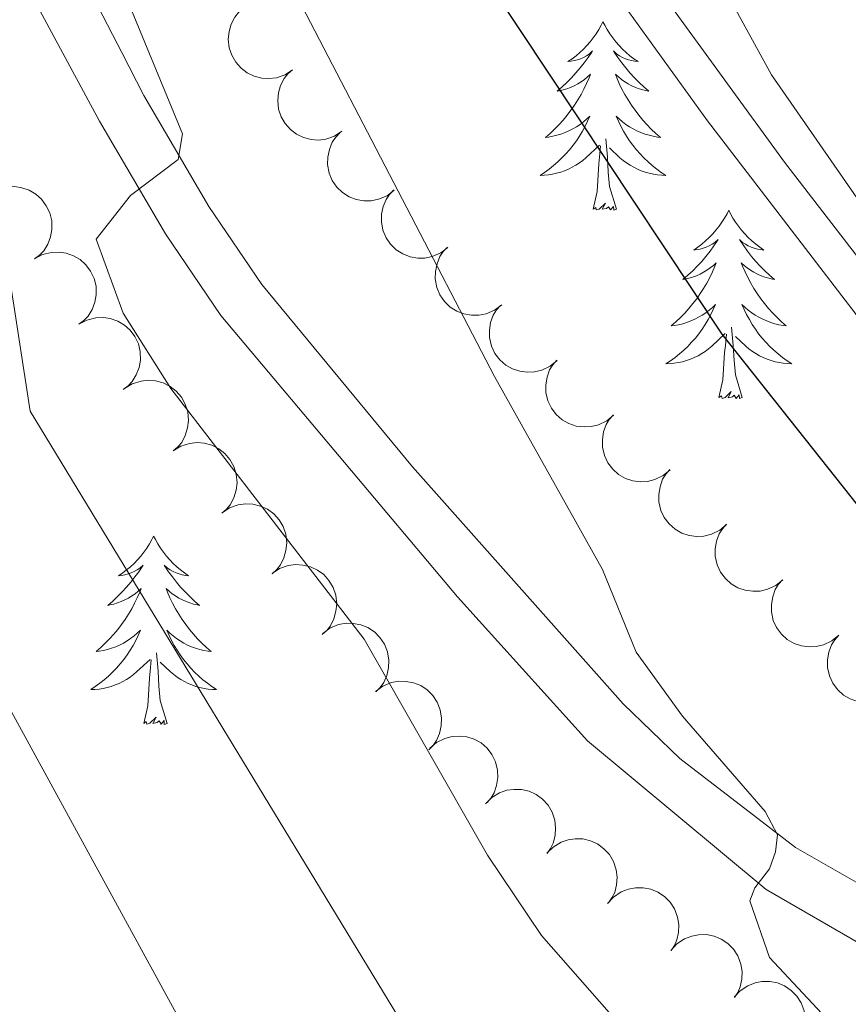
# Model space of a CAD drawing. Units: metres. Extents: x 624191 to 628699, y 703907 to 706957.
# Drawn here: x 626019 to 626072, y 704903 to 704966 of the extents above; entities that cross this region are included whole.
import ezdxf

# ---------------------------------------------------------------- set-up
doc = ezdxf.new("R2010")
doc.units = ezdxf.units.M
doc.header["$MEASUREMENT"] = 0
doc.linetypes.add('DGN Style 3', pattern=[78.89798, 56.3557, -22.54228])
for name, color, linetype, lineweight in [('Carátula', 7, 'Continuous', 0), ('Elementos auxiliares', 7, 'Continuous', 0), ('Entidades rústicas y varios', 7, 'Continuous', 0), ('Relieve y altimetría', 7, 'Continuous', 0), ('Viales y ferrocarril', 7, 'Continuous', 0)]:
    doc.layers.add(name, color=color, linetype=linetype, lineweight=lineweight)

msp = doc.modelspace()

# ---------------------------------------------------------------- linework, layer by layer
at = {"layer": 'Carátula', "color": 7, "linetype": 'Continuous', "lineweight": 0}
msp.add_3dface([(624244.935, 703906.7479999999), (628699.193, 703987.771), (628645.1769999999, 706957.2919999999), (624190.919, 706876.2679999999)], dxfattribs=at)
at = {"layer": 'Elementos auxiliares', "color": 250, "linetype": 'Continuous', "lineweight": 0}
msp.add_3dface([(625068.4299999999, 706629.73), (628492.24, 706692.04), (628534.8999999999, 704378.77), (625109.95, 704316.47)], dxfattribs=at)
at = {"layer": 'Entidades rústicas y varios', "color": 92, "linetype": 'Continuous', "lineweight": 0, "flags": 128}
for points, elevation in [([(626036.3711155632, 704962.3222884086), (626035.8984659398, 704962.0180445372), (626035.3432375868, 704961.8308935922), (626034.8646222644, 704961.7726881534), (626034.4203795046, 704961.8081898487), (626033.9416640031, 704961.9256801412), (626033.4973210648, 704962.1368775677), (626033.1043207967, 704962.4310459541), (626032.775385459, 704962.8107139582), (626032.5181549119, 704963.2480224259), (626032.3581952143, 704963.729522317), (626032.301543589, 704964.2780292388), (626032.3551018036, 704964.7476927009), (626032.4900897429, 704965.2237943246), (626032.7070712661, 704965.6657301444), (626032.9486050773, 704965.9606075222), (626033.238481703, 704966.2192879079)], 537.2462885554472), ([(626039.4938995312, 704958.4375421847), (626039.0212499078, 704958.1332983132), (626038.4660215548, 704957.9461473683), (626037.9874062324, 704957.8879419295), (626037.5431634723, 704957.9234436247), (626037.0644479711, 704958.0409339173), (626036.6201050328, 704958.2521313438), (626036.2271047647, 704958.54629973), (626035.898169427, 704958.9259677343), (626035.6409388799, 704959.363276202), (626035.4809791823, 704959.844776093), (626035.424327557, 704960.3932830149), (626035.4778857715, 704960.862946477), (626035.6128737109, 704961.3390481006), (626035.8298552341, 704961.7809839204), (626036.0713890453, 704962.0758612982), (626036.361265671, 704962.334541684)], 536.8500978595986), ([(626042.7902157013, 704954.7057207134), (626042.3427114489, 704954.3655708288), (626041.8037551218, 704954.1357228842), (626041.331130805, 704954.0403984115), (626040.8854724183, 704954.0411746078), (626040.3990571655, 704954.1210038105), (626039.9396078426, 704954.2969336826), (626039.5248795708, 704954.5595830888), (626039.1673588785, 704954.9124643789), (626038.8768333162, 704955.3283984449), (626038.6798392152, 704955.7959693747), (626038.5806175391, 704956.3383938477), (626038.5974144451, 704956.8108026895), (626038.6948917746, 704957.2959755147), (626038.8767757299, 704957.7534757627), (626039.0945968209, 704958.0662779722), (626039.3634343722, 704958.3467603619)], 536.4387743208408), ([(626017.2417960521, 704954.5146821109), (626017.7377281955, 704954.7792823922), (626018.3063937703, 704954.9204328945), (626018.7881648703, 704954.9393301744), (626019.2280204305, 704954.8676427566), (626019.6955331427, 704954.7114237943), (626020.1211303151, 704954.4646201336), (626020.4887759855, 704954.1393188718), (626020.7855838013, 704953.7340394983), (626021.0062161656, 704953.2771723296), (626021.1262916194, 704952.7842107334), (626021.1379285923, 704952.2329087919), (626021.0461676167, 704951.7691931748), (626020.8727231461, 704951.3057155425), (626020.6203514508, 704950.8829901267), (626020.355527522, 704950.6088377296), (626020.0454805742, 704950.3747119298)], 550.048), ([(626046.1956040752, 704951.0874116071), (626045.7480998228, 704950.7472617223), (626045.2091434957, 704950.5174137778), (626044.7365191788, 704950.4220893052), (626044.2908607922, 704950.4228655014), (626043.8044455391, 704950.5026947043), (626043.3449962165, 704950.6786245764), (626042.9302679447, 704950.9412739826), (626042.5727472524, 704951.2941552724), (626042.28222169, 704951.7100893385), (626042.0852275891, 704952.1776602683), (626041.986005913, 704952.7200847415), (626042.002802819, 704953.1924935833), (626042.1002801484, 704953.6776664082), (626042.2821641038, 704954.1351666562), (626042.4999851948, 704954.447968866), (626042.7688227461, 704954.7284512555)], 535.8809488683073), ([(626049.6009924491, 704947.4691025007), (626049.1534881967, 704947.1289526159), (626048.6145318695, 704946.8991046716), (626048.1419075527, 704946.8037801988), (626047.696249166, 704946.8045563952), (626047.209833913, 704946.8843855979), (626046.7503845904, 704947.06031547), (626046.3356563183, 704947.3229648762), (626045.9781356263, 704947.6758461662), (626045.6876100637, 704948.0917802323), (626045.490615963, 704948.559351162), (626045.3913942869, 704949.101775635), (626045.4081911929, 704949.5741844769), (626045.5056685223, 704950.059357302), (626045.6875524777, 704950.51685755), (626045.9053735686, 704950.8296597595), (626046.17421112, 704951.1101421493)], 535.3231234157737), ([(626020.0454805742, 704950.3747119298), (626020.5414127177, 704950.6393122112), (626021.1100782924, 704950.7804627134), (626021.5918493925, 704950.7993599935), (626022.0317049527, 704950.7276725755), (626022.4992176648, 704950.5714536132), (626022.9248148373, 704950.3246499526), (626023.2924605077, 704949.9993486907), (626023.5892683235, 704949.5940693174), (626023.8099006878, 704949.1372021488), (626023.9299761415, 704948.6442405523), (626023.9416131144, 704948.0929386108), (626023.8498521387, 704947.629222994), (626023.6764076683, 704947.1657453615), (626023.4240359729, 704946.7430199457), (626023.1592120442, 704946.4688675485), (626022.8491650962, 704946.2347417488)], 550.048), ([(626053.1072185149, 704943.9489043728), (626052.6757317344, 704943.588652852), (626052.1478461353, 704943.3344073119), (626051.6800735861, 704943.217576914), (626051.2348456231, 704943.1979794407), (626050.7452895674, 704943.2554891671), (626050.2782780987, 704943.4102318177), (626049.8519766249, 704943.6536477243), (626049.4786980576, 704943.9898163744), (626049.1694621821, 704944.3920345029), (626048.951299456, 704944.8501112161), (626048.8273850796, 704945.3874327934), (626048.8225686953, 704945.8601156175), (626048.8977648944, 704946.3492373116), (626049.0585445042, 704946.814573929), (626049.2618384156, 704947.1370066125), (626049.5175729236, 704947.4294854344)], 534.773702340653), ([(626022.8491650962, 704946.2347417488), (626023.3450972398, 704946.4993420304), (626023.9137628146, 704946.6404925324), (626024.3955339147, 704946.6593898125), (626024.8353894749, 704946.5877023945), (626025.302902187, 704946.4314834324), (626025.7284993595, 704946.1846797718), (626026.0961450299, 704945.8593785097), (626026.3929528457, 704945.4540991364), (626026.6135852099, 704944.9972319677), (626026.7336606637, 704944.5042703715), (626026.7452976366, 704943.9529684298), (626026.6535366608, 704943.4892528129), (626026.4800921904, 704943.0257751807), (626026.2277204951, 704942.6030497646), (626025.9628965664, 704942.3288973675), (626025.6528496183, 704942.0947715677)], 550.048), ([(626056.6799109816, 704940.4847613468), (626056.248424201, 704940.1245098263), (626055.7205386022, 704939.870264286), (626055.2527660527, 704939.7534338883), (626054.8075380898, 704939.7338364148), (626054.3179820343, 704939.7913461411), (626053.8509705653, 704939.9460887918), (626053.4246690918, 704940.1895046986), (626053.0513905245, 704940.5256733485), (626052.7421546488, 704940.927891477), (626052.5239919226, 704941.3859681902), (626052.4000775465, 704941.9232897675), (626052.395261162, 704942.3959725916), (626052.4704573613, 704942.8850942857), (626052.6312369709, 704943.350430903), (626052.8345308823, 704943.6728635866), (626053.0902653905, 704943.9653424087)], 534.288334817861), ([(626025.7425108645, 704942.1604391423), (626026.2197595765, 704942.4574166951), (626026.7777860367, 704942.6360517135), (626027.2572357908, 704942.6869283614), (626027.700883449, 704942.6446346818), (626028.177745532, 704942.5198346267), (626028.6188055193, 704942.301864244), (626029.0072595333, 704942.0017180645), (626029.3303481194, 704941.617062354), (626029.5808585072, 704941.1758698842), (626029.7334333775, 704940.6919792364), (626029.7816871745, 704940.1426698328), (626029.7209501963, 704939.6738806802), (626029.5786945296, 704939.1998998523), (626029.3549775516, 704938.7613351892), (626029.1089608967, 704938.4701873648), (626028.8151608356, 704938.215971858)], 549.9885069466476), ([(626060.2526034485, 704937.0206183209), (626059.8211166677, 704936.6603668004), (626059.2932310689, 704936.4061212603), (626058.8254585194, 704936.2892908624), (626058.3802305565, 704936.2696933891), (626057.890674501, 704936.3272031152), (626057.423663032, 704936.4819457659), (626056.9973615585, 704936.7253616727), (626056.6240829912, 704937.0615303225), (626056.3148471154, 704937.4637484513), (626056.0966843893, 704937.9218251642), (626055.9727700131, 704938.4591467415), (626055.9679536289, 704938.9318295657), (626056.043149828, 704939.4209512598), (626056.2039294376, 704939.8862878771), (626056.4072233492, 704940.2087205609), (626056.6629578571, 704940.5011993828)], 533.8029672950686), ([(626028.814855451, 704938.2163638906), (626029.292104163, 704938.5133414436), (626029.8501306232, 704938.6919764618), (626030.3295803771, 704938.74285311), (626030.7732280355, 704938.70055943), (626031.2500901185, 704938.575759375), (626031.6911501058, 704938.3577889923), (626032.0796041195, 704938.0576428131), (626032.4026927056, 704937.6729871025), (626032.6532030934, 704937.2317946327), (626032.805777964, 704936.7479039847), (626032.854031761, 704936.1985945811), (626032.7932947828, 704935.7298054288), (626032.6510391159, 704935.2558246008), (626032.4273221381, 704934.8172599375), (626032.1813054832, 704934.5261121131), (626031.8875054219, 704934.2718966065)], 549.9180147151146), ([(626063.8252959151, 704933.556475295), (626063.3938091346, 704933.1962237745), (626062.8659235355, 704932.9419782343), (626062.3981509863, 704932.8251478365), (626061.9529230231, 704932.8055503631), (626061.4633669676, 704932.8630600893), (626060.9963554989, 704933.0178027402), (626060.5700540252, 704933.2612186468), (626060.1967754578, 704933.5973872966), (626059.8875395823, 704933.9996054254), (626059.6693768562, 704934.4576821385), (626059.5454624798, 704934.9950037159), (626059.5406460955, 704935.46768654), (626059.6158422946, 704935.9568082341), (626059.7766219045, 704936.4221448512), (626059.9799158159, 704936.744577535), (626060.2356503238, 704937.0370563569)], 533.3175997722765), ([(626031.9078551726, 704934.3098413041), (626032.3770850876, 704934.6193332861), (626032.9301934368, 704934.8126598333), (626033.4081304255, 704934.8761951386), (626033.852741217, 704934.8456460955), (626034.3327362547, 704934.7334976951), (626034.7794050956, 704934.5272649461), (626035.1756590458, 704934.2374942491), (626035.5088048142, 704933.8615153308), (626035.7708925642, 704933.4271004815), (626035.936207955, 704932.9474130087), (626035.9989683849, 704932.3995714455), (626035.950647221, 704931.929340316), (626035.820973132, 704931.4517640073), (626035.6089298218, 704931.0074376808), (626035.3706969928, 704930.7098870645), (626035.0837209874, 704930.447992482)], 549.5374042806485), ([(626067.3779163512, 704930.0691476001), (626066.9427146269, 704929.713392826), (626066.4122192529, 704929.4646386139), (626065.9432595887, 704929.3526683787), (626065.4978522416, 704929.3376918982), (626065.0089192963, 704929.400278439), (626064.5435386677, 704929.5598587345), (626064.1197859666, 704929.8076850811), (626063.7500157724, 704930.1477089825), (626063.4449701884, 704930.5531142633), (626063.2315724709, 704931.0134300943), (626063.1132403193, 704931.552008549), (626063.1133290187, 704932.0247159025), (626063.1935965733, 704932.5130309849), (626063.3591961232, 704932.9766742089), (626063.5658248339, 704933.2969800408), (626063.8245804994, 704933.5867894702)], 532.8612421933719), ([(626035.0703946629, 704930.4641972759), (626035.5396245779, 704930.7736892579), (626036.0927329271, 704930.9670158052), (626036.5706699158, 704931.0305511104), (626037.015280707, 704931.0000020673), (626037.4952757449, 704930.8878536669), (626037.9419445859, 704930.681620918), (626038.3381985358, 704930.391850221), (626038.6713443042, 704930.0158713027), (626038.9334320545, 704929.5814564533), (626039.098747445, 704929.1017689805), (626039.1615078752, 704928.5539274174), (626039.113186711, 704928.0836962878), (626038.9835126223, 704927.6061199792), (626038.771469312, 704927.1617936525), (626038.5332364831, 704926.8642430364), (626038.2462604775, 704926.6023484538)], 549.0798390057154), ([(626070.9293482364, 704926.5533905707), (626070.4941465121, 704926.1976357966), (626069.9636511381, 704925.9488815845), (626069.4946914739, 704925.8369113493), (626069.0492841268, 704925.8219348686), (626068.5603511815, 704925.8845214096), (626068.094970553, 704926.0441017048), (626067.6712178518, 704926.2919280517), (626067.3014476576, 704926.631951953), (626066.9964020737, 704927.0373572337), (626066.7830043561, 704927.4976730647), (626066.6646722045, 704928.0362515193), (626066.6647609039, 704928.5089588731), (626066.7450284585, 704928.9972739553), (626066.9106280084, 704929.4609171795), (626067.1172567192, 704929.7812230112), (626067.3760123847, 704930.0710324408)], 532.6975837928288), ([(626038.2791852409, 704926.6769931566), (626038.7323308089, 704927.0095906523), (626039.2750658498, 704927.2303680859), (626039.7492222772, 704927.3177533397), (626040.1948049772, 704927.309503651), (626040.6798131093, 704927.2215285883), (626041.1362475145, 704927.0379185837), (626041.5465128885, 704926.7683512028), (626041.898065557, 704926.409523986), (626042.1815751349, 704925.9887763548), (626042.3707004637, 704925.5179676248), (626042.4608118378, 704924.9739555018), (626042.4360950929, 704924.501894772), (626042.3304952206, 704924.0184248486), (626042.1409646557, 704923.5640390927), (626041.9179285653, 704923.2549336862), (626041.6444251856, 704922.9789990901)], 548.4936019014467), ([(626074.4807801216, 704923.037633541), (626074.0455783973, 704922.681878767), (626073.5150830233, 704922.4331245548), (626073.0461233591, 704922.3211543197), (626072.6007160121, 704922.3061778392), (626072.1117830668, 704922.36876438), (626071.6464024382, 704922.5283446754), (626071.222649737, 704922.7761710221), (626070.8528795429, 704923.1161949234), (626070.5478339589, 704923.5216002043), (626070.3344362413, 704923.9819160353), (626070.2161040897, 704924.5204944899), (626070.2161927891, 704924.9932018435), (626070.2964603438, 704925.4815169259), (626070.4620598936, 704925.9451601498), (626070.6686886044, 704926.2654659818), (626070.9274442699, 704926.5552754111)], 532.5339253922853), ([(626041.6185378924, 704923.0074461126), (626042.0716834604, 704923.3400436083), (626042.6144185015, 704923.5608210422), (626043.0885749287, 704923.6482062957), (626043.5341576289, 704923.639956607), (626044.0191657611, 704923.5519815446), (626044.475600166, 704923.3683715397), (626044.88586554, 704923.0988041589), (626045.2374182085, 704922.7399769423), (626045.5209277864, 704922.3192293111), (626045.7100531152, 704921.8484205811), (626045.8001644895, 704921.3044084581), (626045.7754477446, 704920.8323477283), (626045.6698478723, 704920.3488778048), (626045.4803173072, 704919.894492049), (626045.2572812168, 704919.5853866425), (626044.9837778374, 704919.3094520464)], 547.874612111925), ([(626045.0418071991, 704919.405950634), (626045.4687815446, 704919.7715390746), (626045.9934652522, 704920.0323282755), (626046.4597490684, 704920.1549655574), (626046.9046989577, 704920.1800971287), (626047.394932203, 704920.128678601), (626047.863831522, 704919.9797543627), (626048.2931264858, 704919.741657567), (626048.6705558558, 704919.4101559524), (626048.9847686917, 704919.0118137079), (626049.2086099188, 704918.5564848653), (626049.3391953493, 704918.0207454739), (626049.3498883264, 704917.5481590689), (626049.2807792921, 704917.0581402513), (626049.1257977381, 704916.590840596), (626048.9265284138, 704916.2659052389), (626048.6744501232, 704915.970269423)], 547.3456989766191), ([(626048.5701535272, 704915.886719746), (626048.9665292047, 704916.285277549), (626049.4686809089, 704916.5871842669), (626049.9236660111, 704916.746711872), (626050.3651818235, 704916.8073401435), (626050.8579567755, 704916.795284162), (626051.3372624379, 704916.6843288466), (626051.7842205795, 704916.4813198084), (626052.1869476214, 704916.1810579563), (626052.5320049541, 704915.8091148329), (626052.7915365414, 704915.3731416627), (626052.9645403544, 704914.8495588796), (626053.0129860123, 704914.3793405597), (626052.9832790196, 704913.8853648575), (626052.8661578768, 704913.4071694079), (626052.6935076413, 704913.0673412953), (626052.4658747974, 704912.7524964313)], 546.862239265952), ([(626052.4548193074, 704912.7613909012), (626052.851194985, 704913.1599487041), (626053.3533466889, 704913.4618554218), (626053.8083317911, 704913.6213830272), (626054.2498476035, 704913.6820112984), (626054.7426225555, 704913.6699553169), (626055.2219282179, 704913.5590000018), (626055.6688863598, 704913.3559909635), (626056.0716134014, 704913.0557291112), (626056.4166707343, 704912.6837859878), (626056.6762023217, 704912.2478128176), (626056.8492061347, 704911.7242300345), (626056.8976517923, 704911.2540117146), (626056.8679447996, 704910.7600360124), (626056.7508236568, 704910.2818405628), (626056.5781734213, 704909.9420124502), (626056.3505405774, 704909.6271675862)], 546.4858201008167), ([(626056.298734697, 704909.5835553876), (626056.67881499, 704909.9976821444), (626057.1684606909, 704910.3194756925), (626057.6166851805, 704910.4971138272), (626058.055415734, 704910.5753921855), (626058.5482778824, 704910.5830995124), (626059.0316460943, 704910.4914470627), (626059.486382897, 704910.3065181833), (626059.9008226758, 704910.0226415908), (626060.2605125501, 704909.6648295673), (626060.5373121635, 704909.2396105365), (626060.7311655143, 704908.7233837177), (626060.7984216334, 704908.2554853694), (626060.7885402706, 704907.7607158688), (626060.690682445, 704907.2782098108), (626060.5317934998, 704906.9317339053), (626060.3169646489, 704906.6080171079)], 546.1071955564788), ([(626060.3047557217, 704906.6170579372), (626060.6848360149, 704907.031184694), (626061.1744817158, 704907.3529782421), (626061.6227062051, 704907.5306163768), (626062.0614367588, 704907.6088947351), (626062.554298907, 704907.616602062), (626063.037667119, 704907.5249496123), (626063.4924039217, 704907.340020733), (626063.9068437004, 704907.0561441404), (626064.2665335748, 704906.6983321169), (626064.5433331884, 704906.2731130864), (626064.737186539, 704905.7568862673), (626064.8044426581, 704905.2889879192), (626064.7945612953, 704904.7942184184), (626064.6967034698, 704904.3117123605), (626064.5378145245, 704903.965236455), (626064.3229856738, 704903.6415196576)], 545.717723573556), ([(626064.3107767466, 704903.6505604868), (626064.6908570395, 704904.0646872437), (626065.1805027404, 704904.3864807917), (626065.6287272298, 704904.5641189266), (626066.0674577835, 704904.6423972847), (626066.5603199317, 704904.6501046116), (626067.0436881438, 704904.558452162), (626067.4984249463, 704904.3735232826), (626067.9128647251, 704904.0896466901), (626068.2725545994, 704903.7318346666), (626068.549354213, 704903.306615636), (626068.7432075636, 704902.7903888172), (626068.810463683, 704902.3224904689), (626068.80058232, 704901.827720968), (626068.7027244945, 704901.3452149101), (626068.5438355491, 704900.9987390046), (626068.3290066984, 704900.6750222072)], 545.3282515906321)]:
    msp.add_lwpolyline(points, dxfattribs=dict(at, elevation=elevation))
for points in [[(626056.007, 704965.365), (626055.896, 704965.146), (626055.7409999999, 704964.871), (626055.5730000001, 704964.605), (626055.3910000001, 704964.348), (626055.1969999999, 704964.1000000001), (626054.99, 704963.862), (626054.771, 704963.6359999999), (626054.541, 704963.4199999999), (626054.301, 704963.217), (626054.05, 704963.0260000001), (626053.79, 704962.848), (626053.9890000001, 704962.871), (626054.192, 704962.909), (626054.3910000001, 704962.9639999999), (626054.5860000001, 704963.033), (626054.7749999999, 704963.118), (626054.956, 704963.217), (626055.1300000001, 704963.3289999999), (626055.335, 704963.52), (626055.294, 704963.4550000001), (626055.064, 704963.1100000001), (626054.821, 704962.774), (626054.565, 704962.4480000001), (626054.297, 704962.132), (626054.017, 704961.827), (626053.7250000001, 704961.533), (626053.422, 704961.25), (626053.1089999999, 704960.979), (626053.233, 704961.0020000001), (626053.479, 704961.06), (626053.7209999999, 704961.1329999999), (626053.9569999999, 704961.2209999999), (626054.1880000001, 704961.324), (626054.4110000001, 704961.442), (626054.6270000001, 704961.5730000001), (626054.834, 704961.7180000001), (626055.031, 704961.875), (626055.2180000001, 704962.0449999999), (626055.1300000001, 704961.8230000001), (626054.9739999999, 704961.462), (626054.8030000001, 704961.108), (626054.618, 704960.7609999999), (626054.4180000001, 704960.4210000001), (626054.206, 704960.0900000001), (626053.979, 704959.7679999999), (626053.74, 704959.456), (626053.4890000001, 704959.1529999999), (626053.2250000001, 704958.861), (626052.95, 704958.5800000001), (626052.663, 704958.31), (626052.3659999999, 704958.0519999999), (626052.5619999999, 704958.077), (626052.8289999999, 704958.1240000001), (626053.092, 704958.1869999999), (626053.351, 704958.2660000001), (626053.6059999999, 704958.3600000001), (626053.854, 704958.4680000001), (626054.095, 704958.591), (626054.3289999999, 704958.729), (626054.554, 704958.879), (626054.77, 704959.0430000001), (626054.976, 704959.219), (626055.1710000001, 704959.4070000001), (626055.03, 704959.0800000001), (626054.875, 704958.7590000001), (626054.706, 704958.4450000001), (626054.523, 704958.1400000001), (626054.3260000001, 704957.8430000001), (626054.1159999999, 704957.5549999999), (626053.8929999999, 704957.277), (626053.658, 704957.0090000001), (626053.412, 704956.7509999999), (626053.1540000001, 704956.506), (626052.885, 704956.2720000001), (626052.6059999999, 704956.05), (626052.317, 704955.841), (626052.027, 704955.6499999999), (626052.2919999999, 704955.659), (626052.5549999999, 704955.6840000001), (626052.817, 704955.7250000001), (626053.0760000001, 704955.7820000001), (626053.331, 704955.854), (626053.581, 704955.9410000001), (626053.825, 704956.044), (626054.0630000001, 704956.1599999999), (626054.2930000001, 704956.291), (626054.5149999999, 704956.436), (626054.7280000001, 704956.594), (626054.9310000001, 704956.764), (626055.7790000001, 704957.5630000001)], [(626056.007, 704965.365), (626056.118, 704965.146), (626056.273, 704964.871), (626056.4410000001, 704964.605), (626056.6229999999, 704964.348), (626056.817, 704964.1000000001), (626057.024, 704963.862), (626057.243, 704963.6359999999), (626057.473, 704963.4199999999), (626057.713, 704963.217), (626057.9639999999, 704963.0260000001), (626058.2239999999, 704962.848), (626058.0249999999, 704962.871), (626057.8219999999, 704962.909), (626057.6229999999, 704962.9639999999), (626057.4280000001, 704963.033), (626057.2390000001, 704963.118), (626057.058, 704963.217), (626056.8840000001, 704963.3289999999), (626056.679, 704963.52), (626056.72, 704963.4550000001), (626056.95, 704963.1100000001), (626057.193, 704962.774), (626057.449, 704962.4480000001), (626057.717, 704962.132), (626057.997, 704961.827), (626058.2890000001, 704961.533), (626058.592, 704961.25), (626058.905, 704960.979), (626058.781, 704961.0020000001), (626058.5349999999, 704961.06), (626058.2930000001, 704961.1329999999), (626058.057, 704961.2209999999), (626057.8260000001, 704961.324), (626057.6030000001, 704961.442), (626057.3870000001, 704961.5730000001), (626057.1799999999, 704961.7180000001), (626056.983, 704961.875), (626056.7960000001, 704962.0449999999), (626056.8840000001, 704961.8230000001), (626057.04, 704961.462), (626057.2110000001, 704961.108), (626057.396, 704960.7609999999), (626057.5959999999, 704960.4210000001), (626057.808, 704960.0900000001), (626058.0349999999, 704959.7679999999), (626058.274, 704959.456), (626058.5249999999, 704959.1529999999), (626058.7890000001, 704958.861), (626059.064, 704958.5800000001), (626059.351, 704958.31), (626059.648, 704958.0519999999), (626059.452, 704958.077), (626059.185, 704958.1240000001), (626058.922, 704958.1869999999), (626058.663, 704958.2660000001), (626058.408, 704958.3600000001), (626058.1599999999, 704958.4680000001), (626057.919, 704958.591), (626057.685, 704958.729), (626057.46, 704958.879), (626057.244, 704959.0430000001), (626057.038, 704959.219), (626056.8430000001, 704959.4070000001), (626056.9839999999, 704959.0800000001), (626057.139, 704958.7590000001), (626057.308, 704958.4450000001), (626057.4909999999, 704958.1400000001), (626057.6880000001, 704957.8430000001), (626057.898, 704957.5549999999), (626058.121, 704957.277), (626058.3559999999, 704957.0090000001), (626058.602, 704956.7509999999), (626058.8600000001, 704956.506), (626059.129, 704956.2720000001), (626059.408, 704956.05), (626059.6969999999, 704955.841), (626059.987, 704955.6499999999), (626059.7220000001, 704955.659), (626059.459, 704955.6840000001), (626059.1969999999, 704955.7250000001), (626058.9380000001, 704955.7820000001), (626058.683, 704955.854), (626058.433, 704955.9410000001), (626058.189, 704956.044), (626057.9510000001, 704956.1599999999), (626057.7209999999, 704956.291), (626057.4990000001, 704956.436), (626057.2860000001, 704956.594), (626057.0830000001, 704956.764), (626056.425, 704957.3840000001)], [(626056.858, 704953.514), (626056.429, 704954.9539999999), (626056.338, 704955.858), (626056.2919999999, 704956.807), (626056.19, 704957.9709999999)], [(626055.388, 704953.514), (626055.6329999999, 704954.632), (626055.746, 704956.3740000001), (626055.794, 704956.807), (626055.8570000001, 704957.53)], [(626056.858, 704953.514), (626056.6840000001, 704953.446), (626056.665, 704953.685), (626056.4750000001, 704953.463), (626056.354, 704953.666), (626056.233, 704953.558), (626055.963, 704953.504), (626056.159, 704953.8970000001), (626055.774, 704953.517), (626055.5860000001, 704953.463), (626055.5449999999, 704953.625), (626055.388, 704953.514)], [(626063.967, 704953.446), (626063.8559999999, 704953.227), (626063.7010000001, 704952.952), (626063.533, 704952.686), (626063.351, 704952.429), (626063.1570000001, 704952.1810000001), (626062.95, 704951.943), (626062.7309999999, 704951.717), (626062.5009999999, 704951.5009999999), (626062.2609999999, 704951.298), (626062.01, 704951.1070000001), (626061.75, 704950.929), (626061.949, 704950.952), (626062.152, 704950.99), (626062.351, 704951.0449999999), (626062.5460000001, 704951.1140000001), (626062.7350000001, 704951.199), (626062.916, 704951.298), (626063.0900000001, 704951.4099999999), (626063.2949999999, 704951.601), (626063.254, 704951.5360000001), (626063.024, 704951.1910000001), (626062.781, 704950.855), (626062.5249999999, 704950.5290000001), (626062.257, 704950.213), (626061.977, 704949.908), (626061.685, 704949.6140000001), (626061.382, 704949.331), (626061.0689999999, 704949.06), (626061.193, 704949.0830000001), (626061.439, 704949.1410000001), (626061.6810000001, 704949.2139999999), (626061.9169999999, 704949.3019999999), (626062.148, 704949.405), (626062.371, 704949.523), (626062.587, 704949.6540000001), (626062.794, 704949.7990000001), (626062.9909999999, 704949.956), (626063.1780000001, 704950.1259999999), (626063.0900000001, 704949.9040000001), (626062.9340000001, 704949.5430000001), (626062.763, 704949.189), (626062.578, 704948.842), (626062.378, 704948.5020000001), (626062.166, 704948.1710000001), (626061.939, 704947.8489999999), (626061.7, 704947.537), (626061.449, 704947.2339999999), (626061.185, 704946.942), (626060.9099999999, 704946.6610000001), (626060.6229999999, 704946.3910000001), (626060.3260000001, 704946.1329999999), (626060.5220000001, 704946.158), (626060.7890000001, 704946.2050000001), (626061.0519999999, 704946.2679999999), (626061.311, 704946.3470000001), (626061.5660000001, 704946.4410000001), (626061.814, 704946.5490000001), (626062.0549999999, 704946.672), (626062.2890000001, 704946.81), (626062.514, 704946.96), (626062.73, 704947.1240000001), (626062.936, 704947.3), (626063.131, 704947.4880000001), (626062.99, 704947.1610000001), (626062.835, 704946.8400000001), (626062.666, 704946.5260000001), (626062.483, 704946.2209999999), (626062.2860000001, 704945.9240000001), (626062.0760000001, 704945.6359999999), (626061.8530000001, 704945.358), (626061.618, 704945.0900000001), (626061.372, 704944.8319999999), (626061.1140000001, 704944.587), (626060.845, 704944.3530000001), (626060.5660000001, 704944.131), (626060.277, 704943.922), (626059.987, 704943.7309999999), (626060.2520000001, 704943.74), (626060.5149999999, 704943.7650000001), (626060.777, 704943.8060000001), (626061.0360000001, 704943.8630000001), (626061.291, 704943.935), (626061.541, 704944.0220000001), (626061.7849999999, 704944.125), (626062.023, 704944.2409999999), (626062.253, 704944.372), (626062.4750000001, 704944.517), (626062.6880000001, 704944.675), (626062.8910000001, 704944.845), (626063.7390000001, 704945.6440000001)], [(626063.967, 704953.446), (626064.078, 704953.227), (626064.233, 704952.952), (626064.4010000001, 704952.686), (626064.5830000001, 704952.429), (626064.777, 704952.1810000001), (626064.9839999999, 704951.943), (626065.203, 704951.717), (626065.433, 704951.5009999999), (626065.673, 704951.298), (626065.9240000001, 704951.1070000001), (626066.1840000001, 704950.929), (626065.9850000001, 704950.952), (626065.7820000001, 704950.99), (626065.5830000001, 704951.0449999999), (626065.388, 704951.1140000001), (626065.199, 704951.199), (626065.0179999999, 704951.298), (626064.844, 704951.4099999999), (626064.639, 704951.601), (626064.6799999999, 704951.5360000001), (626064.9099999999, 704951.1910000001), (626065.1529999999, 704950.855), (626065.409, 704950.5290000001), (626065.6769999999, 704950.213), (626065.9569999999, 704949.908), (626066.2490000001, 704949.6140000001), (626066.5519999999, 704949.331), (626066.865, 704949.06), (626066.7409999999, 704949.0830000001), (626066.4950000001, 704949.1410000001), (626066.253, 704949.2139999999), (626066.017, 704949.3019999999), (626065.7860000001, 704949.405), (626065.5630000001, 704949.523), (626065.3470000001, 704949.6540000001), (626065.1399999999, 704949.7990000001), (626064.943, 704949.956), (626064.756, 704950.1259999999), (626064.844, 704949.9040000001), (626065, 704949.5430000001), (626065.1710000001, 704949.189), (626065.3559999999, 704948.842), (626065.5560000001, 704948.5020000001), (626065.7679999999, 704948.1710000001), (626065.9950000001, 704947.8489999999), (626066.2339999999, 704947.537), (626066.4850000001, 704947.2339999999), (626066.7490000001, 704946.942), (626067.024, 704946.6610000001), (626067.311, 704946.3910000001), (626067.608, 704946.1329999999), (626067.412, 704946.158), (626067.145, 704946.2050000001), (626066.882, 704946.2679999999), (626066.6229999999, 704946.3470000001), (626066.368, 704946.4410000001), (626066.1200000001, 704946.5490000001), (626065.879, 704946.672), (626065.645, 704946.81), (626065.4199999999, 704946.96), (626065.2039999999, 704947.1240000001), (626064.9979999999, 704947.3), (626064.8030000001, 704947.4880000001), (626064.9439999999, 704947.1610000001), (626065.0989999999, 704946.8400000001), (626065.2679999999, 704946.5260000001), (626065.4510000001, 704946.2209999999), (626065.648, 704945.9240000001), (626065.858, 704945.6359999999), (626066.081, 704945.358), (626066.3160000001, 704945.0900000001), (626066.5619999999, 704944.8319999999), (626066.8200000001, 704944.587), (626067.0889999999, 704944.3530000001), (626067.368, 704944.131), (626067.6570000001, 704943.922), (626067.9469999999, 704943.7309999999), (626067.682, 704943.74), (626067.419, 704943.7650000001), (626067.1570000001, 704943.8060000001), (626066.898, 704943.8630000001), (626066.6429999999, 704943.935), (626066.3929999999, 704944.0220000001), (626066.149, 704944.125), (626065.9110000001, 704944.2409999999), (626065.6810000001, 704944.372), (626065.459, 704944.517), (626065.246, 704944.675), (626065.0430000001, 704944.845), (626064.385, 704945.4650000001)], [(626064.818, 704941.595), (626064.389, 704943.0349999999), (626064.298, 704943.939), (626064.2520000001, 704944.888), (626064.1499999999, 704946.0519999999)], [(626063.348, 704941.595), (626063.5930000001, 704942.713), (626063.706, 704944.4550000001), (626063.754, 704944.888), (626063.817, 704945.611)], [(626064.818, 704941.595), (626064.6440000001, 704941.527), (626064.625, 704941.7660000001), (626064.435, 704941.544), (626064.314, 704941.747), (626064.193, 704941.639), (626063.923, 704941.585), (626064.119, 704941.9780000001), (626063.7339999999, 704941.598), (626063.5460000001, 704941.544), (626063.5050000001, 704941.706), (626063.348, 704941.595)], [(626027.575, 704932.835), (626027.4639999999, 704932.6159999999), (626027.3090000001, 704932.341), (626027.1410000001, 704932.075), (626026.959, 704931.818), (626026.7649999999, 704931.5700000001), (626026.558, 704931.3319999999), (626026.3389999999, 704931.1059999999), (626026.1089999999, 704930.8900000001), (626025.869, 704930.6869999999), (626025.618, 704930.496), (626025.358, 704930.318), (626025.557, 704930.341), (626025.76, 704930.379), (626025.959, 704930.4340000001), (626026.1540000001, 704930.503), (626026.3430000001, 704930.588), (626026.524, 704930.6869999999), (626026.6980000001, 704930.7990000001), (626026.9029999999, 704930.99), (626026.862, 704930.925), (626026.632, 704930.5800000001), (626026.389, 704930.244), (626026.1329999999, 704929.9180000001), (626025.865, 704929.602), (626025.585, 704929.297), (626025.2930000001, 704929.003), (626024.99, 704928.72), (626024.6769999999, 704928.449), (626024.801, 704928.4720000001), (626025.047, 704928.53), (626025.2890000001, 704928.6030000001), (626025.5249999999, 704928.6910000001), (626025.756, 704928.794), (626025.979, 704928.912), (626026.1950000001, 704929.0430000001), (626026.402, 704929.1880000001), (626026.5989999999, 704929.345), (626026.7860000001, 704929.5150000001), (626026.6980000001, 704929.2930000001), (626026.5419999999, 704928.932), (626026.371, 704928.578), (626026.186, 704928.2309999999), (626025.986, 704927.8910000001), (626025.774, 704927.56), (626025.547, 704927.2380000001), (626025.308, 704926.926), (626025.057, 704926.6229999999), (626024.7930000001, 704926.331), (626024.5179999999, 704926.05), (626024.2309999999, 704925.78), (626023.9340000001, 704925.5220000001), (626024.1300000001, 704925.547), (626024.3970000001, 704925.594), (626024.6599999999, 704925.6570000001), (626024.919, 704925.736), (626025.1740000001, 704925.8300000001), (626025.422, 704925.9380000001), (626025.663, 704926.061), (626025.8970000001, 704926.199), (626026.122, 704926.3489999999), (626026.338, 704926.513), (626026.544, 704926.689), (626026.7390000001, 704926.8770000001), (626026.598, 704926.55), (626026.443, 704926.229), (626026.274, 704925.915), (626026.091, 704925.6100000001), (626025.8940000001, 704925.3130000001), (626025.6840000001, 704925.0249999999), (626025.4610000001, 704924.747), (626025.226, 704924.479), (626024.98, 704924.2209999999), (626024.7220000001, 704923.976), (626024.453, 704923.7420000001), (626024.1740000001, 704923.52), (626023.885, 704923.311), (626023.595, 704923.1200000001), (626023.8600000001, 704923.129), (626024.1229999999, 704923.1540000001), (626024.385, 704923.1950000001), (626024.6440000001, 704923.2520000001), (626024.899, 704923.324), (626025.149, 704923.4110000001), (626025.3929999999, 704923.514), (626025.631, 704923.6300000001), (626025.861, 704923.7609999999), (626026.0830000001, 704923.906), (626026.2960000001, 704924.064), (626026.4990000001, 704924.2339999999), (626027.3470000001, 704925.033)], [(626027.575, 704932.835), (626027.686, 704932.6159999999), (626027.841, 704932.341), (626028.0090000001, 704932.075), (626028.1910000001, 704931.818), (626028.385, 704931.5700000001), (626028.592, 704931.3319999999), (626028.811, 704931.1059999999), (626029.041, 704930.8900000001), (626029.281, 704930.6869999999), (626029.5320000001, 704930.496), (626029.7919999999, 704930.318), (626029.5930000001, 704930.341), (626029.3899999999, 704930.379), (626029.1910000001, 704930.4340000001), (626028.996, 704930.503), (626028.807, 704930.588), (626028.6259999999, 704930.6869999999), (626028.452, 704930.7990000001), (626028.247, 704930.99), (626028.288, 704930.925), (626028.5179999999, 704930.5800000001), (626028.7609999999, 704930.244), (626029.017, 704929.9180000001), (626029.2849999999, 704929.602), (626029.565, 704929.297), (626029.8570000001, 704929.003), (626030.1599999999, 704928.72), (626030.473, 704928.449), (626030.3489999999, 704928.4720000001), (626030.1030000001, 704928.53), (626029.861, 704928.6030000001), (626029.625, 704928.6910000001), (626029.3940000001, 704928.794), (626029.1710000001, 704928.912), (626028.9550000001, 704929.0430000001), (626028.7479999999, 704929.1880000001), (626028.551, 704929.345), (626028.3640000001, 704929.5150000001), (626028.452, 704929.2930000001), (626028.608, 704928.932), (626028.7790000001, 704928.578), (626028.9639999999, 704928.2309999999), (626029.1640000001, 704927.8910000001), (626029.3759999999, 704927.56), (626029.6030000001, 704927.2380000001), (626029.842, 704926.926), (626030.0930000001, 704926.6229999999), (626030.3570000001, 704926.331), (626030.632, 704926.05), (626030.919, 704925.78), (626031.216, 704925.5220000001), (626031.02, 704925.547), (626030.753, 704925.594), (626030.49, 704925.6570000001), (626030.2309999999, 704925.736), (626029.976, 704925.8300000001), (626029.7280000001, 704925.9380000001), (626029.487, 704926.061), (626029.253, 704926.199), (626029.0279999999, 704926.3489999999), (626028.8119999999, 704926.513), (626028.6059999999, 704926.689), (626028.4110000001, 704926.8770000001), (626028.5519999999, 704926.55), (626028.7069999999, 704926.229), (626028.8759999999, 704925.915), (626029.0590000001, 704925.6100000001), (626029.256, 704925.3130000001), (626029.466, 704925.0249999999), (626029.689, 704924.747), (626029.9240000001, 704924.479), (626030.1699999999, 704924.2209999999), (626030.4280000001, 704923.976), (626030.6969999999, 704923.7420000001), (626030.976, 704923.52), (626031.2649999999, 704923.311), (626031.5549999999, 704923.1200000001), (626031.29, 704923.129), (626031.027, 704923.1540000001), (626030.7649999999, 704923.1950000001), (626030.506, 704923.2520000001), (626030.2509999999, 704923.324), (626030.0009999999, 704923.4110000001), (626029.757, 704923.514), (626029.5190000001, 704923.6300000001), (626029.2890000001, 704923.7609999999), (626029.067, 704923.906), (626028.854, 704924.064), (626028.6510000001, 704924.2339999999), (626027.993, 704924.854)], [(626028.426, 704920.9839999999), (626027.997, 704922.4240000001), (626027.906, 704923.328), (626027.8600000001, 704924.277), (626027.7579999999, 704925.4410000001)], [(626026.956, 704920.9839999999), (626027.2010000001, 704922.102), (626027.314, 704923.844), (626027.362, 704924.277), (626027.425, 704925)], [(626028.426, 704920.9839999999), (626028.2520000001, 704920.916), (626028.233, 704921.155), (626028.0430000001, 704920.933), (626027.922, 704921.1359999999), (626027.801, 704921.0279999999), (626027.531, 704920.9739999999), (626027.727, 704921.3670000001), (626027.342, 704920.987), (626027.1540000001, 704920.933), (626027.1130000001, 704921.095), (626026.956, 704920.9839999999)]]:
    msp.add_lwpolyline(points, dxfattribs=at)
at = {"layer": 'Relieve y altimetría', "color": 30, "linetype": 'Continuous', "lineweight": 30, "elevation": 525, "flags": 128}
msp.add_lwpolyline([(626102.4340000001, 704897.9099999999), (626083.1089999999, 704919.4340000001), (626074.5390000001, 704931.7490000001), (626063.5430000001, 704945.6130000001), (626048.909, 704967.662), (626041.104, 704980.483), (626039.9569999999, 704982.675), (626034.1429999999, 704993.783), (626031.3859999999, 704999.875), (626022.571, 705019.3559999999), (626022.254, 705022.185), (626022.898, 705023.551), (626024.2609999999, 705024.774), (626025.429, 705026.3430000001), (626020.578, 705049.0449999999)], dxfattribs=at)
at = {"layer": 'Relieve y altimetría', "color": 30, "linetype": 'Continuous', "lineweight": 0, "flags": 128}
for points, elevation in [([(626107.719, 704901.9269999999), (626105.128, 704905.801), (626104.8670000001, 704907.477), (626108.148, 704911.284), (626091.337, 704929.182), (626084.855, 704936.7820000001), (626075.8530000001, 704948.784), (626066.6699999999, 704962.0020000001), (626064.166, 704966.5860000001), (626053.4210000001, 704991.9890000001), (626045.301, 705008.7509999999), (626041.345, 705017.9480000001), (626038.462, 705028.152)], 520), ([(626082.2590000001, 704889.358), (626066.5490000001, 704906.173), (626065.3060000001, 704909.7579999999), (626065.622, 704910.5730000001), (626066.541, 704911.774), (626066.932, 704912.861), (626067.057, 704913.9340000001), (626066.273, 704915.4070000001), (626061.0460000001, 704921.439), (626058.1030000001, 704925.4880000001), (626055.979, 704930.719), (626049.1540000001, 704942.9199999999), (626030.865, 704978.1300000001), (626026.041, 704986.889), (626020.7779999999, 704995.587), (626016.2590000001, 705009.8659999999)], 530), ([(626059.605, 704899.0349999999), (626052.1159999999, 704907.561), (626048.6969999999, 704912.6429999999), (626040.896, 704926.315), (626028.6680000001, 704942.1599999999), (626025.6470000001, 704946.925), (626023.942, 704951.6089999999), (626026.118, 704954.3840000001), (626029.118, 704956.666), (626029.3940000001, 704958.28), (626021.419, 704977.685), (626019.9110000001, 704980.4610000001), (626010.915, 704992.5460000001)], 535), ([(626203.693, 704717.598), (626193.848, 704724.959), (626174.6340000001, 704740.4310000001), (626159.369, 704753.348), (626147.78, 704763.706), (626136.8230000001, 704775.324), (626121.9410000001, 704793.331), (626116.138, 704801.783), (626110.344, 704811.101), (626108.065, 704815.452), (626104.213, 704824.7110000001), (626101.986, 704829.1840000001), (626095.996, 704839.156), (626083.1329999999, 704856.355), (626063.4240000001, 704878.6329999999), (626052.655, 704890.163), (626043.0789999999, 704902.4010000001), (626019.764, 704940.733), (626018.3260000001, 704950.024)], 540), ([(626173.392, 704713.8740000001), (626158.7390000001, 704728.5120000001), (626131.0260000001, 704759.389), (626119.342, 704771.173), (626105.4010000001, 704787.702), (626093.233, 704804.6570000001), (626084.307, 704818), (626067.497, 704841.952), (626044.0560000001, 704880.729), (626029.0190000001, 704902.598), (626017.6869999999, 704923.2919999999)], 545)]:
    msp.add_lwpolyline(points, dxfattribs=dict(at, elevation=elevation))
at = {"layer": 'Viales y ferrocarril', "color": 250, "linetype": 'DGN Style 3', "lineweight": 0, "extrusion": (0.02853191788738306, -0.05280643786090737, 0.9981970796301248), "elevation": -18830.37694284583, "flags": 128}
msp.add_lwpolyline([(885880.3659613659, 322088.5365618654), (885880.3659613659, 322079.5397978915)], dxfattribs=at)
at = {"layer": 'Viales y ferrocarril', "color": 250, "linetype": 'Continuous', "lineweight": 0}
for points in [[(626026.9550000001, 704960.7150000001, 535.296), (626025.561, 704963.4199999999, 535.48), (626022.8700000001, 704968.6510000001, 535.836), (626019.223, 704974.6340000001, 536.599), (626005.4410000001, 704989.737, 537.508), (626002.7760000001, 704993.1159999999, 537.937), (626000.1089999999, 704997.318, 538.525), (625993.4369999999, 705009.719, 539.784), (625990.757, 705013.9169999999, 540.219), (625972.6340000001, 705037.446, 542.253), (625950.888, 705067.013, 544.022), (625945.223, 705073.2579999999, 544.117), (625941.47, 705076.56, 544.117), (625918.916, 705093.79, 544.189), (625910.06, 705101.3640000001, 544.413), (625890.6780000001, 705120.811, 545.134), (625882.013, 705129.3030000001, 545.134), (625876.3740000001, 705135.9010000001, 545.221), (625869.612, 705144.848, 545.5020000000001), (625864.5959999999, 705152.412, 545.696), (625840.99, 705191.871, 546.004)], [(626046.682, 704981.98, 522.044), (626053.855, 704971.2620000001, 521.178), (626062.6300000001, 704959.104, 520.727), (626084.1529999999, 704931.0490000001, 520.571), (626090.618, 704923.453, 520.745), (626110.371, 704904.196, 520.051), (626114.9340000001, 704898.196, 519.7040000000001), (626124.7919999999, 704883.966, 518.49), (626137.0900000001, 704869.855, 518.056), (626149.7849999999, 704853.9850000001, 516.929), (626160.2350000001, 704841.294, 515.628), (626172.1499999999, 704828.632, 515.714), (626178.783, 704821.163, 515.344), (626183.719, 704817.1089999999, 515.014), (626190.908, 704812.5889999999, 514.681), (626198.656, 704807.9909999999, 514.488), (626210.2749999999, 704802.1669999999, 514.318)], [(626024.159, 704959.078, 535.296), (626025.888, 704956.1229999999, 535.008), (626028.3330000001, 704951.9469999999, 534.602), (626031.8319999999, 704946.7849999999, 534.168), (626046.801, 704928.9809999999, 532.26), (626055.0290000001, 704919.872, 531.133), (626066.3400000001, 704910.469, 530.005), (626088.899, 704897.4410000001, 528.011)]]:
    msp.add_polyline3d(points, dxfattribs=at)
at = {"layer": 'Viales y ferrocarril', "color": 250, "linetype": 'DGN Style 3', "lineweight": 0}
for points in [[(626196.382, 704811.9550000001, 514.5550000000001), (626184.21, 704819.611, 515.067), (626180.413, 704822.8589999999, 515.344), (626173.8800000001, 704830.213, 515.714), (626161.9950000001, 704842.844, 515.628), (626151.605, 704855.462, 516.929), (626138.8899999999, 704871.358, 518.056), (626126.645, 704885.4070000001, 518.49), (626116.8319999999, 704899.575, 519.7040000000001), (626112.132, 704905.753, 520.051), (626106.8600000001, 704911.304, 520.323), (626095.797, 704921.4569999999, 520.695), (626092.3330000001, 704925.0549999999, 520.745), (626082.723, 704936.6680000001, 520.556), (626067.4979999999, 704956.4920000001, 520.664), (626055.78, 704972.5989999999, 521.178), (626048.412, 704983.6030000001, 522.078), (626039.092, 704996.9850000001, 524.1610000000001), (626034.7579999999, 705004.5630000001, 524.445), (626028.1300000001, 705017.8130000001, 524.647), (626023.7050000001, 705030.125, 525.216)], [(626026.9550000001, 704960.7150000001, 535.296), (626031.074, 704953.676, 534.602), (626034.419, 704948.7409999999, 534.168), (626043.9510000001, 704937.22, 532.953), (626057.277, 704922.2150000001, 531.133), (626060.872, 704918.7590000001, 530.73), (626068.1980000001, 704913.1359999999, 530.005), (626089.8130000001, 704900.7220000001, 528.087)]]:
    msp.add_polyline3d(points, dxfattribs=at)

doc.saveas('drawing.dxf')
